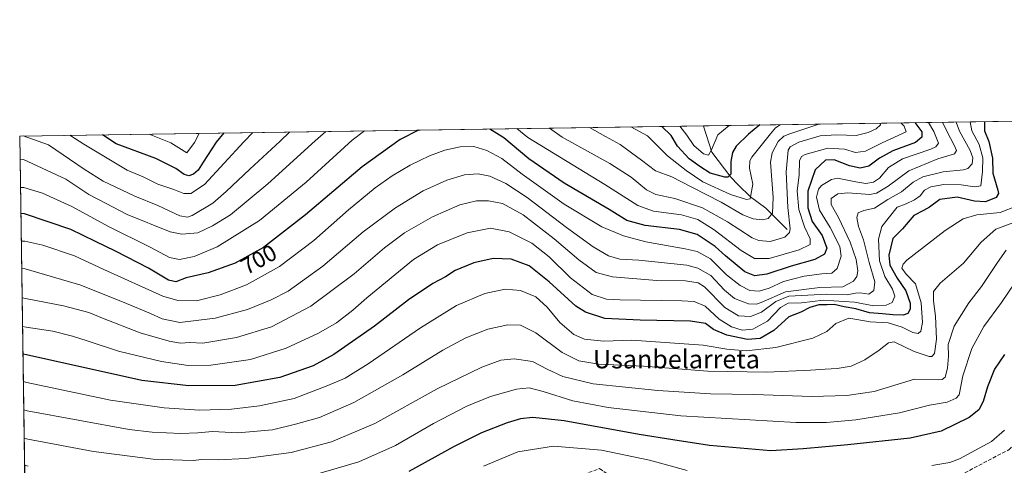
# Model space of a CAD drawing. Units: metres. Extents: x 599847 to 603273, y 4782374 to 4784738.
# Drawn here: x 599847 to 600275, y 4784545 to 4784738 of the extents above; entities that cross this region are included whole.
import ezdxf
from ezdxf.enums import TextEntityAlignment as Align

# ---------------------------------------------------------------- set-up
doc = ezdxf.new("R2010")
doc.units = ezdxf.units.M
doc.header["$MEASUREMENT"] = 0
doc.linetypes.add('DGN Style 3', pattern=[2.307223458686699, 1.648016756204785, -0.6592067024819142])
for name, color, linetype, lineweight in [('Arbolado forestal CxS', 92, 'Continuous', 0), ('Comarca CxS', 21, 'Continuous', 0), ('Comunidad Autónoma CxS', 142, 'Continuous', 0), ('Corriente natural lineal', 142, 'Continuous', 13), ('Curva de nivel maestra', 30, 'Continuous', 30), ('Curva de nivel normal', 30, 'Continuous', 0), ('Espacio natural protegido CxS', 121, 'Continuous', 0), ('Municipio CxS', 4, 'Continuous', 0), ('Provincia CxS', 1, 'Continuous', 0), ('Rótulo de curva de nivel directora', 7, 'Continuous', 0), ('Senda', 7, 'DGN Style 3', 0), ('Texto cartográfico', 7, 'Continuous', 0)]:
    doc.layers.add(name, color=color, linetype=linetype, lineweight=lineweight)
doc.styles.add('Style-Arial', font='txt')

# ---------------------------------------------------------------- blocks, each defined once
blk = doc.blocks.new('*U16')
at = {"layer": 'Arbolado forestal CxS', "color": 92, "linetype": 'Continuous', "lineweight": 0}
blk.add_polyline3d([(600279.0213000001, 4784496.3619, 775.8022999999957), (600263.4253000002, 4784482.1843, 779.6714999999967), (600224.4357000003, 4784467.2993, 781.8475999999937), (600201.7511, 4784464.462900001, 781.230899999995), (600188.9901000002, 4784468.7159, 780.9557999999961), (600173.3938999996, 4784493.526699999, 771.559500000003), (600169.1388999998, 4784506.2861, 765.975900000005), (600145.0355000002, 4784515.5021, 765.2578000000068), (600134.4017000003, 4784526.135500001, 761.7905000000028), (600128.8132999997, 4784530.046900001, 760.9171999999963), (600120.2226999998, 4784536.059900001, 759.7565999999933), (600095.1617000002, 4784535.351299999, 761.6809000000068), (600066.8021, 4784528.262499999, 762.3601999999955), (600053.3311000001, 4784523.3005, 761.9253999999929), (600043.4058999997, 4784511.9583, 764.3923999999971), (600034.8979000002, 4784503.451900001, 766.173299999995), (600023.5538999997, 4784498.490300001, 766.7335000000021), (600005.1201, 4784498.490499999, 764.5812000000006), (599954.0153000001, 4784496.821699999, 761.6518999999971), (599890.4474999999, 4784505.5869, 757.6061000000045), (599849.7739000004, 4784505.587200001, 760.4651000000014), (599847.0899999999, 4784687.57, 684.5841999999975), (600377.4491999998, 4784695.4904, 756.9677999999985)], dxfattribs=at)

msp = doc.modelspace()

# ---------------------------------------------------------------- linework, layer by layer
at = {"layer": 'Arbolado forestal CxS', "color": 92, "linetype": 'Continuous', "lineweight": 0, "extrusion": (-0.3727128062231877, -0.005566021970801196, 0.9279300531164281), "elevation": -249694.8328845259, "flags": 128}
msp.add_lwpolyline([(-4775197.118694394, 623375.102603393), (-4775197.118694394, 623604.6856963548)], dxfattribs=at)
at = {"layer": 'Arbolado forestal CxS', "color": 92, "linetype": 'Continuous', "lineweight": 0, "extrusion": (0.06083808358607366, 0.0009085629000874321, 0.9981472346798494), "elevation": 41524.05284103004, "flags": 128}
msp.add_lwpolyline([(4775196.913856983, -669942.0344148425), (4775196.913856983, -670240.0595523005)], dxfattribs=at)
at = {"layer": 'Arbolado forestal CxS', "color": 92, "linetype": 'Continuous', "lineweight": 0, "extrusion": (-0.00567447900531174, 0.3847744161252352, 0.9229932009411027), "elevation": 1838253.41293189, "flags": 128}
msp.add_lwpolyline([(-670336.6056990155, -4407129.141321739), (-670336.6056990155, -4407326.328677477)], dxfattribs=at)
at = {"layer": 'Comarca CxS', "color": 21, "linetype": 'Continuous', "lineweight": 0, "flags": 128}
msp.add_lwpolyline([(599881.2100007697, 4782374.00998214), (599847.0900007696, 4784687.569982117), (600466.1383214535, 4784696.814903322)], dxfattribs=at)
at = {"layer": 'Comunidad Autónoma CxS', "color": 142, "linetype": 'Continuous', "lineweight": 0, "flags": 128}
msp.add_lwpolyline([(600350.389938507, 4782381.014300833), (599881.2100007697, 4782374.00998214), (599847.0900007696, 4784687.569982117), (600466.1383214535, 4784696.814903322), (603231.9700007939, 4784738.11998212), (603267.2800007953, 4782424.559982141)], close=True, dxfattribs=at)
at = {"layer": 'Corriente natural lineal', "color": 142, "linetype": 'Continuous', "lineweight": 13}
msp.add_polyline3d([(600181, 4784647, 688.6248999999953), (600171.6283, 4784656.250200001, 682.9140999999945), (600165.0362, 4784661.126900001, 679.5239000000003), (600159.6458000002, 4784666.307800001, 676.5959000000003), (600156.5235000001, 4784669.7346, 674.8785000000062), (600148.1555000005, 4784680.535399999, 669.892200000002), (600144.6136999996, 4784691.843699999, 666.5347000000038), (600144.5297999998, 4784692.012, 666.4508999999962)], dxfattribs=at)
at = {"layer": 'Curva de nivel maestra', "color": 30, "linetype": 'Continuous', "lineweight": 30, "flags": 128}
for points, elevation in [([(600266.8104999998, 4784693.838099999), (600266.7699999996, 4784689.870100001), (600268.75, 4784685.130100001), (600270.3399999999, 4784677.920100001), (600270.4500000002, 4784671.4301), (600272.5700000003, 4784664.100099999), (600272.8499999996, 4784662.590100001), (600271.8300000001, 4784660.890100001), (600267.1699999999, 4784659.020099999), (600262.4800000006, 4784659.280099999), (600254.8499999996, 4784660.960100001), (600247.3799999999, 4784660.0601), (600242.9400000004, 4784656.690099999), (600240.2800000003, 4784655.170100001), (600236.0700000003, 4784653.110099999), (600231.0700000003, 4784647.300100001), (600226.9699999997, 4784642.9901), (600225.2100000001, 4784635.7401), (600225.6900000004, 4784631.520099999), (600228.8600000005, 4784625.800100001), (600232.5899999999, 4784620.340100001), (600234.4699999997, 4784615.0001), (600234.5199999996, 4784612.280099999), (600233.4699999997, 4784610.530099999), (600231.4699999997, 4784609.790100001), (600226.9800000006, 4784609.8101), (600222.4199999999, 4784610.3201), (600216.75, 4784610.6801), (600210.8899999997, 4784612.4301), (600205.7199999997, 4784613.360099999), (600201.4400000004, 4784614.3201), (600198.2999999998, 4784614.2301), (600194.7000000002, 4784614.2401), (600190.8300000001, 4784613.020099999), (600186.9600000001, 4784611.110099999), (600181.7199999997, 4784609.050100001), (600175.1299999999, 4784603.130100001), (600169.1799999997, 4784599.6601), (600163.7699999996, 4784599.130100001), (600154.6799999997, 4784601.0601), (600148.9400000004, 4784603.4901), (600145.4000000004, 4784606.110099999), (600138.8700000001, 4784607.0801), (600117.0700000003, 4784607.600099999), (600101.7000000002, 4784608.2301), (600093.1699999999, 4784611.0801), (600088.9600000001, 4784613.640100001), (600077.4400000004, 4784624.1601), (600068.79, 4784631.170100001), (600060.9100000003, 4784634.040100001), (600053.0999999996, 4784634.380100001), (600044.6200000001, 4784632.5101), (600036.4900000002, 4784629.100099999), (600032.3799999999, 4784626.390100001), (600026.79, 4784623.440099999), (600016.2800000003, 4784616.390100001), (600001.4500000002, 4784604.9301), (599983.7800000003, 4784592.640100001), (599974.8200000003, 4784587.6501), (599960.2800000003, 4784582.670100001), (599940.8700000001, 4784579.1501), (599920.7400000002, 4784578.960100001), (599900.1600000003, 4784581.340100001), (599850.0300000003, 4784592.4301), (599848.4878000002, 4784592.788899999)], 725), ([(600236.5017999997, 4784693.385500001), (600239.5300000003, 4784689.460100001), (600239.5099999999, 4784687.040100001), (600236.7999999998, 4784684.700099999), (600226.9500000002, 4784681.200099999), (600221.1600000003, 4784678.0001), (600216.5599999996, 4784674.530099999), (600212.6799999997, 4784673.640100001), (600208.0099999999, 4784674.6801), (600201.3600000005, 4784677.210100001), (600197.6100000005, 4784677.120100001), (600193.1600000003, 4784672.920100001), (600189.8899999997, 4784663.5601), (600189.9100000003, 4784656.4101), (600191.7800000003, 4784650.4901), (600196.1699999999, 4784644.360099999), (600198.2100000001, 4784638.860099999), (600197.1799999997, 4784636.220100001), (600193.0099999999, 4784633.960100001), (600182.7100000001, 4784631.100099999), (600172.1399999997, 4784627.5601), (600166.9000000004, 4784626.870100001), (600162.5800000001, 4784628.530099999), (600154.1399999997, 4784635.540100001), (600149.6200000001, 4784639.5601), (600141.7599999999, 4784644.7501), (600134.0999999996, 4784646.9301), (600119.1500000004, 4784648.700099999), (600111.2599999999, 4784650.860099999), (600103.5, 4784655.700099999), (600084.0199999996, 4784667.040100001), (600068.5199999996, 4784677.720100001), (600057.7300000006, 4784686.7401), (600051.6500000004, 4784690.620100001), (600051.6387999998, 4784690.624700001)], 700), ([(600169.1398999998, 4784692.3795), (600164.0899999999, 4784688.3301), (600158.79, 4784683.130100001), (600157.1600000003, 4784680.460100001), (600156.4100000003, 4784676.450099999), (600156.4100000003, 4784671.020099999), (600155.1600000003, 4784669.770099999), (600153.7800000003, 4784669.7601), (600147.4600000001, 4784671.5101), (600142.9500000002, 4784674.3201), (600138.2599999999, 4784677.6501), (600133.3200000003, 4784683.120100001), (600130.5300000003, 4784687.8301), (600126.4288999997, 4784691.741599999)], 675), ([(600020.5302999998, 4784690.1602), (600012.6699999999, 4784686.0701), (599996.0300000003, 4784674.1501), (599971.4199999999, 4784653.340100001), (599953.1200000001, 4784639.100099999), (599940.79, 4784632.280099999), (599929.0700000003, 4784628.100099999), (599919.5599999996, 4784625.890100001), (599915.0700000003, 4784624.220100001), (599911.79, 4784624.920100001), (599903.1299999999, 4784630.120100001), (599888.7999999998, 4784637.600099999), (599880.1299999999, 4784641.6801), (599869.2800000003, 4784647.0101), (599849.1299999999, 4784653.770099999), (599847.5870000003, 4784653.8687)], 700), ([(599935.8459999999, 4784688.895500001), (599932.6100000005, 4784684.880100001), (599926.9600000001, 4784676.2401), (599924.79, 4784672.790100001), (599922.7599999999, 4784671.050100001), (599920.6600000003, 4784670.290100001), (599918.5700000003, 4784670.840100001), (599915.04, 4784673.4301), (599906.25, 4784677.780099999), (599889.0899999999, 4784684.2301), (599883.0889999997, 4784688.107600001)], 675), ([(600275.4800000006, 4784592.600099999), (600271.2199999997, 4784586.2401), (600268.0599999996, 4784578.630100001), (600266.1600000003, 4784572.280099999), (600264.3600000005, 4784568.550100001), (600260.1100000005, 4784565.300100001), (600248.0199999996, 4784559.340100001), (600234.4199999999, 4784556.3201), (600207.3099999996, 4784553.340100001), (600187.9299999997, 4784551.590100001), (600173.8700000001, 4784550.7601), (600147.2000000002, 4784553.0801), (600131.25, 4784555.520099999), (600116.5199999996, 4784557.940099999), (600083.9600000001, 4784563.880100001), (600070.3399999999, 4784565.300100001), (600064.9500000002, 4784564.7501), (600059.1600000003, 4784562.970100001), (600048, 4784558.540100001), (600036.0999999996, 4784552.640100001), (600016.3799999999, 4784541.850099999)], 750)]:
    msp.add_lwpolyline(points, dxfattribs=dict(at, elevation=elevation))
at = {"layer": 'Curva de nivel normal', "color": 30, "linetype": 'Continuous', "lineweight": 0, "flags": 128}
for points, elevation in [([(600242.4677999998, 4784693.474500001), (600244.7000000002, 4784689.539999999), (600246.8200000003, 4784684.460000001), (600245.6500000004, 4784682.82), (600243.4400000004, 4784681.800000001), (600231.0800000001, 4784677.640000001), (600225.0800000001, 4784673.84), (600221.1699999999, 4784669.32), (600218.4900000002, 4784667.52), (600215.2100000001, 4784666.939999999), (600210.7699999996, 4784667.67), (600202.9100000003, 4784669.220000001), (600200.1799999997, 4784668.689999999), (600195.8799999999, 4784666.09), (600194.6600000003, 4784664.449999999), (600193.7599999999, 4784660.970000001), (600195.0199999996, 4784655.390000001), (600199.6900000004, 4784647.859999999), (600203.8600000005, 4784639.550000001), (600204.4600000001, 4784635.390000001), (600202.7599999999, 4784629.970000001), (600200.4199999999, 4784627.92), (600196.0800000001, 4784627.67), (600188.4199999999, 4784626.66), (600179.4299999997, 4784624.359999999), (600173.0899999999, 4784621.480000001), (600168.7599999999, 4784620.109999999), (600164.7699999996, 4784620.4), (600160.4600000001, 4784622.680000001), (600154.5499999998, 4784627.300000001), (600147.5599999996, 4784634.210000001), (600141.7400000002, 4784637.4), (600136.5199999996, 4784638.630000001), (600119.5, 4784641.619999999), (600109.6900000004, 4784644.279999999), (600100.3899999997, 4784648.180000001), (600083.9400000004, 4784657.99), (600065.7199999997, 4784670.949999999), (600056.8099999996, 4784677.75), (600050.3200000003, 4784681.32), (600044.6699999999, 4784682.980000001), (600038.6500000004, 4784682.91), (600032.0899999999, 4784681.41), (600025.3499999996, 4784678.970000001), (600016.9600000001, 4784674.91), (600009.1100000005, 4784670.34), (600001.7800000003, 4784665.050000001), (599990.1200000001, 4784655.480000001), (599975.04, 4784642.25), (599960.1799999997, 4784630.869999999), (599945.75, 4784622.970000001), (599934.2999999998, 4784618.529999999), (599924.0499999998, 4784616), (599915.8399999999, 4784616.100000001), (599909.4299999997, 4784617.939999999), (599883.7400000002, 4784629.550000001), (599871, 4784635.52), (599857.1200000001, 4784640.16), (599849.2999999998, 4784641.869999999), (599847.7643999998, 4784641.8419)], 705), ([(600248.4660999998, 4784693.564099999), (600250.4500000002, 4784689.619999999), (600253.8200000003, 4784683.350000001), (600254.5700000003, 4784681.27), (600253.7699999996, 4784679.789999999), (600246.4800000006, 4784677.619999999), (600233.9299999997, 4784672.460000001), (600224.9000000004, 4784665.74), (600219.7800000003, 4784662.82), (600216.8700000001, 4784662.220000001), (600207.4100000003, 4784662.960000001), (600202.9800000006, 4784662.41), (600200.1100000005, 4784660.359999999), (600200.1100000005, 4784657.84), (600203.2800000003, 4784652.109999999), (600208.3399999999, 4784641.5), (600211.0099999999, 4784633.92), (600211.75, 4784628.930000001), (600211.2599999999, 4784626.58), (600209.8799999999, 4784624.560000001), (600205.2199999997, 4784622.060000001), (600195.2000000002, 4784621.75), (600180.2999999998, 4784619.850000001), (600169.7000000002, 4784615.24), (600167.6100000005, 4784614.52), (600164.1500000004, 4784614.689999999), (600158.1200000001, 4784617), (600153.7199999997, 4784620.600000001), (600147.7999999998, 4784626.91), (600142.1100000005, 4784630.189999999), (600137.25, 4784631.4), (600116.5, 4784633.600000001), (600108.1600000003, 4784634.029999999), (600103.29, 4784635.480000001), (600096.5300000003, 4784639.380000001), (600084.9600000001, 4784647.789999999), (600067.9199999999, 4784660.91), (600058.6100000005, 4784667.02), (600051.6600000003, 4784670.16), (600046.5, 4784671.17), (600040.5599999996, 4784670.65), (600032.8799999999, 4784668.470000001), (600022.5599999996, 4784663.720000001), (600010.5800000001, 4784656.4), (599996.5800000001, 4784645.9), (599978.9100000003, 4784631.100000001), (599963.9400000004, 4784620.100000001), (599956.5, 4784616.439999999), (599946.25, 4784612.230000001), (599932.1200000001, 4784608.42), (599916.7599999999, 4784606.57), (599909.0199999996, 4784608.100000001), (599903.9500000002, 4784610.460000001), (599893.54, 4784614.800000001), (599873.6600000003, 4784622.720000001), (599849.4800000006, 4784629.880000001), (599847.9391000001, 4784629.9944)], 710), ([(600254.4737999998, 4784693.6538), (600256, 4784689.710000001), (600260.5800000001, 4784681.220000001), (600261.7100000001, 4784678.17), (600261.4699999997, 4784675.470000001), (600259.4900000002, 4784673.42), (600257.7199999997, 4784672.82), (600248.79, 4784672.02), (600240.0099999999, 4784669.83), (600235.7999999998, 4784667.560000001), (600230.6799999997, 4784663.27), (600224.75, 4784660.029999999), (600218.9400000004, 4784656.230000001), (600214.3099999996, 4784655.25), (600211.79, 4784654.220000001), (600211.2800000003, 4784652.210000001), (600212.04, 4784648.25), (600214.1100000005, 4784642.51), (600216.7000000002, 4784632.680000001), (600219.04, 4784624.279999999), (600218.6100000005, 4784620.460000001), (600216.4400000004, 4784618.880000001), (600212.7400000002, 4784619.480000001), (600210.6200000001, 4784619.359999999), (600207.0700000003, 4784618.5), (600198.2800000003, 4784618.83), (600181.7300000006, 4784617.939999999), (600176.0599999996, 4784615.630000001), (600169.8499999996, 4784611.060000001), (600165.0499999998, 4784609.17), (600159.7800000003, 4784609.480000001), (600153.8799999999, 4784613.029999999), (600145.0599999996, 4784622.08), (600142.2699999996, 4784623.75), (600136.7599999999, 4784624.630000001), (600124.2300000006, 4784624.789999999), (600104.9500000002, 4784626.34), (600097.8200000003, 4784628.25), (600090.3799999999, 4784633.720000001), (600079.54, 4784642.850000001), (600066.0499999998, 4784653.34), (600057.0999999996, 4784658.24), (600051, 4784659.470000001), (600045.8399999999, 4784659.42), (600038.6200000001, 4784657.619999999), (600026.7000000002, 4784652.42), (600014.5099999999, 4784645.449999999), (600005.7599999999, 4784639.060000001), (599992.5599999996, 4784627.630000001), (599973.7000000002, 4784613.600000001), (599956.6399999997, 4784604.680000001), (599941.4600000001, 4784600.029999999), (599926.79, 4784597.640000001), (599921.1200000001, 4784597.82), (599917.04, 4784597.609999999), (599912.0700000003, 4784598.439999999), (599899.5300000003, 4784602.029999999), (599883.1600000003, 4784608.4), (599877.1399999997, 4784610.939999999), (599866.0999999996, 4784613.74), (599849.6699999999, 4784616.960000001), (599848.1276000004, 4784617.215500001)], 715), ([(600260.6131999996, 4784693.7455), (600261.3600000005, 4784689.789999999), (600264.4800000006, 4784683.869999999), (600266.0599999996, 4784678.07), (600265.9000000004, 4784672.17), (600265.1399999997, 4784665.939999999), (600262.4600000001, 4784665.449999999), (600256.6100000005, 4784666.359999999), (600249.1299999999, 4784666.52), (600243.4199999999, 4784665.439999999), (600240.7699999996, 4784663.99), (600238.7599999999, 4784661.600000001), (600236.4199999999, 4784659.850000001), (600232.75, 4784658.16), (600228.8799999999, 4784656.619999999), (600225.4100000003, 4784652.480000001), (600222.0999999996, 4784648.26), (600220.7400000002, 4784642.800000001), (600221.1500000004, 4784633.369999999), (600223.4299999997, 4784626.529999999), (600226.8300000001, 4784621.02), (600227.7599999999, 4784618.050000001), (600226.6399999997, 4784615.26), (600224.0800000001, 4784614.07), (600218.6100000005, 4784613.850000001), (600210.2800000003, 4784615.350000001), (600196.7100000001, 4784616.300000001), (600187.2000000002, 4784615.039999999), (600181.4100000003, 4784614.880000001), (600177.9900000002, 4784613.100000001), (600172.4199999999, 4784607.100000001), (600166.0700000003, 4784603.640000001), (600161.4000000004, 4784603.27), (600156.7800000003, 4784604.66), (600151.3600000005, 4784607.960000001), (600145.2400000002, 4784613.66), (600140.4600000001, 4784615.630000001), (600135.1200000001, 4784616.01), (600108.1100000005, 4784616.380000001), (600102.3300000001, 4784616.720000001), (600096.0999999996, 4784618.689999999), (600086.7699999996, 4784625.960000001), (600077.4400000004, 4784635.060000001), (600069.8399999999, 4784641.039999999), (600060.0099999999, 4784645.970000001), (600051.8799999999, 4784647.480000001), (600041.6900000004, 4784645.58), (600028.9000000004, 4784640.300000001), (600018.4600000001, 4784633.869999999), (599998.1100000005, 4784617.24), (599992.0599999996, 4784611.92), (599984.8799999999, 4784606.449999999), (599977.0599999996, 4784601.880000001), (599963.0599999996, 4784595.390000001), (599947.4400000004, 4784590.4), (599930.25, 4784588.01), (599920.3399999999, 4784587.92), (599908.79, 4784589.600000001), (599890.1299999999, 4784594.140000001), (599876.4699999997, 4784598.619999999), (599870.0599999996, 4784600.630000001), (599861.4400000004, 4784602.850000001), (599849.8499999996, 4784604.5), (599848.3101000005, 4784604.840700001)], 720), ([(600230.4434000002, 4784693.2949), (600231.9299999997, 4784691.83), (600232.6600000003, 4784689.359999999), (600222.2599999999, 4784684.609999999), (600214.9800000006, 4784680.939999999), (600210.6500000004, 4784680.460000001), (600205.9699999997, 4784681.82), (600198.6500000004, 4784682.32), (600188.8300000001, 4784679.560000001), (600187.2100000001, 4784678.75), (600186.3799999999, 4784676.74), (600186.2199999997, 4784670.539999999), (600185.3099999996, 4784663.800000001), (600186.0599999996, 4784655.58), (600188.4400000004, 4784648.180000001), (600190.9800000006, 4784642.9), (600190.9500000002, 4784640.390000001), (600186.1900000004, 4784638.180000001), (600173.0899999999, 4784634.4), (600166.7599999999, 4784634.289999999), (600160.9000000004, 4784637.779999999), (600149.2000000002, 4784646.82), (600142.1299999999, 4784651.359999999), (600134.9800000006, 4784653.279999999), (600122.7800000003, 4784654.92), (600116.0099999999, 4784657.32), (600101.5800000001, 4784666.49), (600068.1600000003, 4784686.9), (600063.3107000003, 4784690.799000001)], 695), ([(600221.3683000002, 4784693.159399999), (600221.5300000003, 4784692.439999999), (600219.6799999997, 4784690.640000001), (600216.1900000004, 4784689.109999999), (600210.9500000002, 4784687.869999999), (600202.5800000001, 4784688.130000001), (600195.3499999996, 4784687.680000001), (600186.0700000003, 4784684.970000001), (600182.3200000003, 4784682.9), (600181.3600000005, 4784681.369999999), (600180.5300000003, 4784672.08), (600181.2800000003, 4784656.449999999), (600182.3099999996, 4784647.220000001), (600182.0199999996, 4784645.65), (600179.9299999997, 4784643.58), (600173.5999999996, 4784641.680000001), (600168.6900000004, 4784642.199999999), (600165.7999999998, 4784643.41), (600155.0700000003, 4784650.289999999), (600144.1799999997, 4784656.439999999), (600132.1100000005, 4784660.380000001), (600123.8499999996, 4784662.15), (600119.75, 4784664.220000001), (600113.0700000003, 4784669.74), (600103.7800000003, 4784675.600000001), (600083.0599999996, 4784687.119999999), (600077.5944999997, 4784691.0123)], 690), ([(600194.7912999997, 4784692.762499999), (600182.0599999996, 4784688.600000001), (600179.54, 4784687.57), (600176.9900000002, 4784685.24), (600174.4500000002, 4784680.33), (600173.7199999997, 4784676.289999999), (600174.9400000004, 4784660.850000001), (600174.5800000001, 4784654.02), (600172.7599999999, 4784651.75), (600170.29, 4784651.180000001), (600166.2100000001, 4784651.58), (600161.6699999999, 4784653.359999999), (600152.1900000004, 4784658.77), (600139.4400000004, 4784665.310000001), (600130.7199999997, 4784669.890000001), (600123.7199999997, 4784672.5), (600117.6600000003, 4784677.109999999), (600108.3300000001, 4784683.880000001), (600101.9800000006, 4784687.41), (600095.0149999997, 4784691.272500001)], 685), ([(600177.9145000001, 4784692.510500001), (600175.8899999997, 4784691.17), (600173.6900000004, 4784688.480000001), (600165.54, 4784678.4), (600164.6699999999, 4784676.82), (600164.6200000001, 4784673.560000001), (600166.0099999999, 4784666.619999999), (600164.8600000005, 4784660.350000001), (600163.2199999997, 4784660.01), (600156.2400000002, 4784662.109999999), (600144.2999999998, 4784667.66), (600137.0800000001, 4784672.59), (600128.9600000001, 4784679), (600120.2100000001, 4784687.680000001), (600112.9648000002, 4784691.5405)], 680), ([(599980.2401999999, 4784689.5584), (599975.6399999997, 4784685.52), (599955.04, 4784666.789999999), (599938.79, 4784653.390000001), (599930.9199999999, 4784648.52), (599924.6200000001, 4784645.460000001), (599917.6900000004, 4784644.92), (599912.5800000001, 4784645.930000001), (599893.8200000003, 4784653.52), (599884.7199999997, 4784658.220000001), (599877.2400000002, 4784662.230000001), (599867.2199999997, 4784668.800000001), (599848.7800000003, 4784677.42), (599847.2390000002, 4784677.4639)], 690), ([(599997.1015999997, 4784689.8102), (599991.7300000006, 4784685.76), (599971.7599999999, 4784667.5), (599951.3499999996, 4784650.84), (599932.9299999997, 4784639.369999999), (599923.0099999999, 4784635.180000001), (599916.6600000003, 4784633.939999999), (599912.2300000006, 4784634.789999999), (599903.9000000004, 4784639.310000001), (599886.0800000001, 4784648.15), (599869.8399999999, 4784656.960000001), (599856.9800000006, 4784662.800000001), (599848.9600000001, 4784665.16), (599847.4206999998, 4784665.147600001)], 695), ([(599964.4243000001, 4784689.3222), (599960.4000000004, 4784685.289999999), (599947.1500000004, 4784673.119999999), (599936.8499999996, 4784663.42), (599931.1399999997, 4784658.390000001), (599922.0700000003, 4784653.039999999), (599920.1600000003, 4784652.279999999), (599916.7999999998, 4784652.970000001), (599907.1799999997, 4784657.350000001), (599897.2199999997, 4784661.380000001), (599883.4100000003, 4784668.01), (599875.1799999997, 4784673.230000001), (599859.5499999998, 4784683.779999999), (599848.6492999997, 4784687.5933)], 685), ([(599948.5104, 4784689.084600001), (599944.5499999998, 4784685.050000001), (599927.5099999999, 4784666.51), (599921.4699999997, 4784662.640000001), (599918.4600000001, 4784662.560000001), (599914.1200000001, 4784664.33), (599907.1200000001, 4784666.720000001), (599900.7400000002, 4784669.91), (599893.8799999999, 4784672.730000001), (599875.0599999996, 4784684.02), (599868.9611000001, 4784687.896600001)], 680), ([(599925.1923000002, 4784688.736400001), (599923.0999999996, 4784684.730000001), (599919.79, 4784680.210000001), (599912.8099999996, 4784684.58), (599903.4787, 4784688.4121)], 670), ([(600155.7191000005, 4784692.179), (600150.7999999998, 4784688.130000001), (600148.0800000001, 4784681.57), (600146.7599999999, 4784679.220000001), (600144.54, 4784679.859999999), (600140.3600000005, 4784683.480000001), (600137.25, 4784687.930000001), (600134.3300000001, 4784691.800000001), (600134.2621999999, 4784691.8586)], 670), ([(600280.9800000006, 4784657.189999999), (600273.6799999997, 4784654.41), (600263.4400000004, 4784653.34), (600257.5899999999, 4784651.539999999), (600249.7199999997, 4784646.52), (600233.0800000001, 4784633.609999999), (600231.4400000004, 4784631.970000001), (600230.9000000004, 4784630.100000001), (600232.7100000001, 4784627.529999999), (600236.7199999997, 4784623.350000001), (600239.2999999998, 4784615.119999999), (600239.8200000003, 4784606.619999999), (600239.1699999999, 4784602.720000001), (600237.9199999999, 4784601.720000001), (600235.6200000001, 4784602.16), (600230.9699999997, 4784604.52), (600224.8300000001, 4784606.4), (600217.1200000001, 4784606.77), (600211.2100000001, 4784607.91), (600207.8099999996, 4784608.430000001), (600202.1399999997, 4784606.100000001), (600198.2599999999, 4784602.630000001), (600192.0700000003, 4784599.74), (600176.0499999998, 4784595.66), (600163.1900000004, 4784594.24), (600154.7000000002, 4784594.960000001), (600144.4299999997, 4784596.66), (600113.3600000005, 4784598.810000001), (600101.1699999999, 4784598.369999999), (600092.7599999999, 4784599.34), (600088.1100000005, 4784601.359999999), (600082, 4784606.600000001), (600076.5, 4784613.199999999), (600071.6799999997, 4784617.65), (600065.0199999996, 4784620.480000001), (600058.3399999999, 4784620.99), (600049.4400000004, 4784619.100000001), (600037.1299999999, 4784613.869999999), (600021.5099999999, 4784604.199999999), (599998.6799999997, 4784588.529999999), (599988.7000000002, 4784582.430000001), (599981.0999999996, 4784579.24), (599966.4600000001, 4784573.49), (599951.3899999997, 4784570.34), (599939.2999999998, 4784568.82), (599925.3200000003, 4784568.52), (599909.9800000006, 4784569.5), (599886.5899999999, 4784572.77), (599850.2000000002, 4784580.550000001), (599848.6628000002, 4784580.925100001)], 730), ([(600280.6699999999, 4784650.390000001), (600271.7199999997, 4784647.08), (600265.3799999999, 4784641.460000001), (600257.6799999997, 4784632.300000001), (600247.4600000001, 4784623.630000001), (600244.6100000005, 4784619.970000001), (600244.5899999999, 4784615.970000001), (600245.5099999999, 4784609.300000001), (600245.9500000002, 4784599.300000001), (600245.0499999998, 4784593.140000001), (600243.9100000003, 4784591.810000001), (600242.7999999998, 4784591.77), (600236.25, 4784594), (600227.4800000006, 4784598.119999999), (600225.0899999999, 4784597.680000001), (600221.0099999999, 4784594.600000001), (600214.8200000003, 4784590.289999999), (600208.75, 4784587.630000001), (600202.7800000003, 4784586.51), (600197.4400000004, 4784586.33), (600191.1399999997, 4784585.77), (600172.1200000001, 4784584.980000001), (600146.5, 4784585.460000001), (600118.4199999999, 4784587.619999999), (600098.9600000001, 4784588.5), (600090.3499999996, 4784589.890000001), (600083.0300000003, 4784593.560000001), (600071.6900000004, 4784602.130000001), (600064.9500000002, 4784605.449999999), (600059.5, 4784605.57), (600050.7000000002, 4784603.680000001), (600041.1100000005, 4784599.91), (600031.1100000005, 4784594.470000001), (600013.7800000003, 4784583.800000001), (599992.4500000002, 4784571.850000001), (599977.4500000002, 4784565.289999999), (599967.1200000001, 4784562.439999999), (599957.1200000001, 4784559.960000001), (599942.0099999999, 4784558.67), (599930.9900000002, 4784559.180000001), (599924.6500000004, 4784558.630000001), (599917.1299999999, 4784558.34), (599904.7300000006, 4784558.91), (599894.7400000002, 4784560.08), (599850.3799999999, 4784568.16), (599848.8454, 4784568.544199999)], 735), ([(600276.2599999999, 4784637.970000001), (600272.4299999997, 4784632.680000001), (600265.5099999999, 4784622.16), (600260.04, 4784615.050000001), (600253.5599999996, 4784604.980000001), (600251.0199999996, 4784596.970000001), (600251.2000000002, 4784591.980000001), (600250.75, 4784586.640000001), (600249.7300000006, 4784582.800000001), (600248.4199999999, 4784581.74), (600246.5800000001, 4784581.640000001), (600236.3399999999, 4784581.859999999), (600218.7400000002, 4784576.51), (600206.9800000006, 4784574.800000001), (600191.6699999999, 4784574.390000001), (600166.5199999996, 4784575.199999999), (600147.6200000001, 4784575.58), (600124.7000000002, 4784577.02), (600096.5199999996, 4784579.92), (600083.3300000001, 4784583.029999999), (600076.5800000001, 4784586.25), (600070.1299999999, 4784589.67), (600062.2400000002, 4784590.810000001), (600056.4699999997, 4784590.220000001), (600048.0800000001, 4784587.199999999), (600028.7100000001, 4784577.789999999), (600001.54, 4784562.619999999), (599982.7100000001, 4784554.640000001), (599965.1799999997, 4784550.060000001), (599945.5199999996, 4784547.430000001), (599933.4000000004, 4784546.810000001), (599926.3799999999, 4784546.960000001), (599922.5899999999, 4784546.539999999), (599917.8499999996, 4784546.77), (599905.1799999997, 4784547.17), (599879.2300000006, 4784550.430000001), (599850.5599999996, 4784555.890000001), (599849.0255000005, 4784556.3292)], 740), ([(600280.0599999996, 4784623.800000001), (600274.1399999997, 4784615.230000001), (600266.4800000006, 4784604.869999999), (600261.2999999998, 4784595.300000001), (600257.3799999999, 4784583.310000001), (600255.8399999999, 4784575.189999999), (600254.5499999998, 4784573.689999999), (600250.6100000005, 4784572), (600242.8600000005, 4784570.630000001), (600229.7800000003, 4784567.26), (600210.8799999999, 4784564.24), (600198.0800000001, 4784563.08), (600184.7599999999, 4784563.100000001), (600134.7599999999, 4784566), (600103.0999999996, 4784569.560000001), (600087.7699999996, 4784572.480000001), (600074.7599999999, 4784576.539999999), (600068.7300000006, 4784578.100000001), (600063.1600000003, 4784577.65), (600051.9500000002, 4784574.42), (600041.6299999999, 4784570.199999999), (600027.1699999999, 4784562.66), (600010.5099999999, 4784553.100000001), (599994.6799999997, 4784545.99), (599973.3099999996, 4784539.810000001)], 745), ([(600275.54, 4784559.82), (600269.7800000003, 4784554.91), (600255.9800000006, 4784547.33), (600251.6900000004, 4784545.74), (600243.9500000002, 4784544.439999999)], 755), ([(600137.4699999997, 4784542.17), (600121.1299999999, 4784546.680000001), (600100.1600000003, 4784551.039999999), (600079.29, 4784552.83), (600063.75, 4784550.310000001), (600048.8099999996, 4784544.060000001)], 755), ([(599850.7400000002, 4784544.17), (599849.1984000001, 4784544.604)], 745)]:
    msp.add_lwpolyline(points, dxfattribs=dict(at, elevation=elevation))
at = {"layer": 'Espacio natural protegido CxS', "color": 121, "linetype": 'Continuous', "lineweight": 0, "flags": 128}
msp.add_lwpolyline([(599881.2100007697, 4782374.00998214), (599847.0900007696, 4784687.569982117), (600466.1383214535, 4784696.814903322)], dxfattribs=at)
at = {"layer": 'Municipio CxS', "color": 4, "linetype": 'Continuous', "lineweight": 0, "flags": 128}
msp.add_lwpolyline([(599881.2100007697, 4782374.00998214), (599847.0900007696, 4784687.569982117), (600466.1383214535, 4784696.814903322)], dxfattribs=at)
at = {"layer": 'Provincia CxS', "color": 1, "linetype": 'Continuous', "lineweight": 0, "flags": 128}
msp.add_lwpolyline([(600350.389938507, 4782381.014300833), (599881.2100007697, 4782374.00998214), (599847.0900007696, 4784687.569982117), (600466.1383214535, 4784696.814903322), (603231.9700007939, 4784738.11998212), (603267.2800007953, 4782424.559982141)], close=True, dxfattribs=at)
at = {"layer": 'Senda', "color": 7, "linetype": 'DGN Style 3', "lineweight": 0}
msp.add_polyline3d([(600086.0301000001, 4784538.0001, 770.2157000000007), (600099.3850999996, 4784543.114499999, 771.6437000000006), (600105.9945, 4784538.407299999, 767.7501999999951), (600115.6240999997, 4784538.133300001, 773.5518000000012), (600136.8982999995, 4784534.681100001, 771.5587999999989), (600153.7311000006, 4784530.356500001, 770.9455000000017), (600164.6211000001, 4784527.558499999, 772.501900000003), (600179.7987000003, 4784523.7279, 772.3221999999951), (600214.3252999998, 4784528.0023, 767.2119999999995), (600230.2610999999, 4784531.7141, 770.0890999999974), (600245.9133000001, 4784534.832900001, 772.6013999999996), (600277.3601000002, 4784551.236500001, 770.8209999999963), (600289.1190999999, 4784562.128900001, 773.061799999996), (600297.3082999998, 4784578.178300001, 774.6505000000034), (600303.5220999997, 4784590.4331, 771.7494000000006), (600312.3470999999, 4784603.0263, 764.4821999999986), (600319.7433000002, 4784614.4321, 769.8702999999952), (600332.4203000005, 4784641.844500001, 771.7596999999951), (600339.4861000003, 4784655.267100001, 767.2727000000014), (600343.9397, 4784668.951099999, 767.3200999999973), (600347.2377000004, 4784675.280300001, 768.1923999999999), (600357.5431000004, 4784695.1931, 766.6125999999931)], dxfattribs=at)

# ---------------------------------------------------------------- block references
at = {"layer": 'Arbolado forestal CxS', "color": 92, "linetype": 'Continuous', "lineweight": 0}
msp.add_blockref('*U16', (0, 0), dxfattribs=at)

# ---------------------------------------------------------------- texts
at = {"layer": 'Rótulo de curva de nivel directora', "color": 7, "linetype": 'Continuous', "lineweight": 0, "style": 'Style-Arial'}
msp.add_text('700', height=7.000000000000002, rotation=28.94793393703294, dxfattribs=at).set_placement((599951.0973687952, 4784633.956539749), align=Align.MIDDLE_CENTER)
at = {"layer": 'Texto cartográfico', "color": 7, "linetype": 'Continuous', "lineweight": 0, "style": 'Style-Arial'}
msp.add_text('Usanbelarreta', height=8, dxfattribs=at).set_placement((600132.8041134148, 4784590.610149999), align=Align.MIDDLE_CENTER)

doc.saveas('drawing.dxf')
